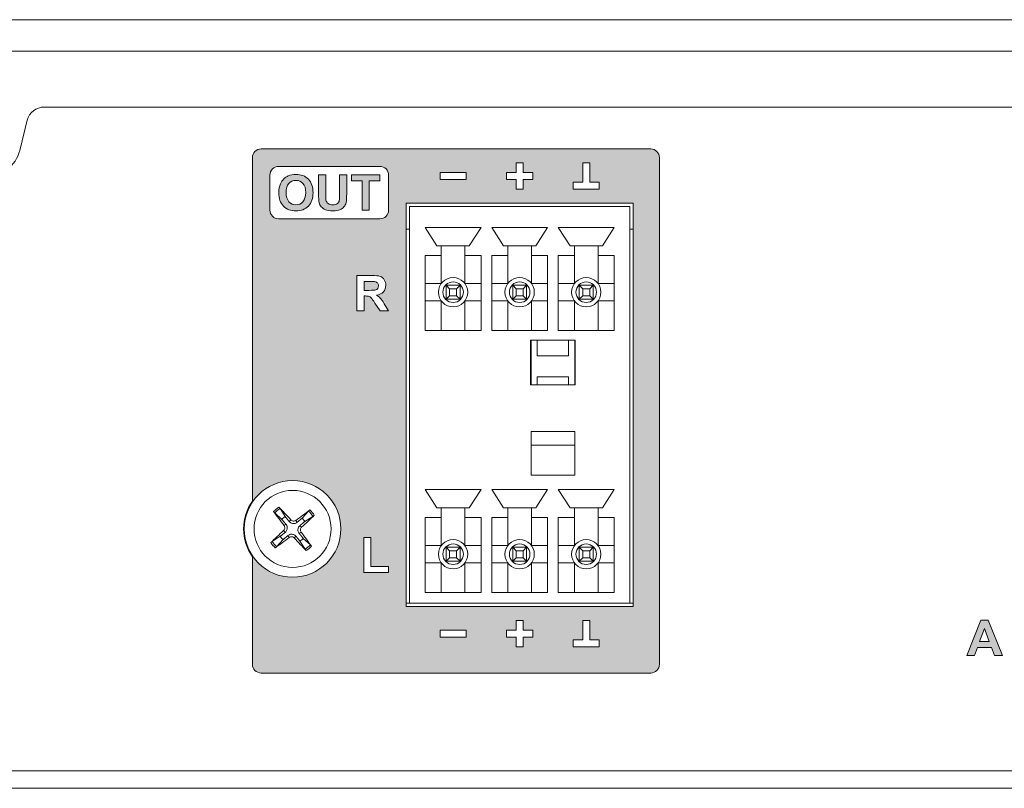
# Model space of a CAD drawing. Units: millimetres. Extents: x 0 to 483, y 0 to 148.
# Drawn here: x 362 to 418, y 0 to 44 of the extents above; entities that cross this region are included whole.
import ezdxf

# ---------------------------------------------------------------- set-up
doc = ezdxf.new("R2010")
doc.units = ezdxf.units.MM
for name, color, linetype, lineweight in [('Hatch', 7, 'Continuous', 15), ('Visible (ISO)', 7, 'Continuous', 15), ('Visible Narrow (ISO)', 7, 'Continuous', 9)]:
    doc.layers.add(name, color=color, linetype=linetype, lineweight=lineweight)

msp = doc.modelspace()

# ---------------------------------------------------------------- hatches: boundary and pattern name
at = {"layer": 'Hatch', "true_color": 0xbbbaba}
h = msp.add_hatch(color=9, dxfattribs=at)
edge = h.paths.add_edge_path(flags=0)
edge.add_spline(control_points=[(377.993, 33.58), (377.889, 33.463), (377.755, 33.404), (377.593, 33.404), (377.43, 33.404), (377.296, 33.463), (377.19, 33.581), (377.085, 33.699), (377.032, 33.873), (377.032, 34.101), (377.032, 34.334), (377.083, 34.508), (377.186, 34.623), (377.289, 34.738), (377.425, 34.796), (377.593, 34.796), (377.761, 34.796), (377.896, 34.739), (377.997, 34.625), (378.099, 34.511), (378.15, 34.338), (378.15, 34.107), (378.15, 33.873), (378.097, 33.697), (377.993, 33.58)], knot_values=[-8, -8, -8, -8, -7, -7, -7, -6, -6, -6, -5, -5, -5, -4, -4, -4, -3, -3, -3, -2, -2, -2, -1, -1, -1, 0, 0, 0, 0], degree=3, periodic=0)
edge = h.paths.add_edge_path(flags=16)
edge.add_arc((377.4, 14.85), 2.764, 0, 360)
edge = h.paths.add_edge_path(flags=0)
edge.add_spline(control_points=[(380.09, 33.992), (380.09, 33.833), (380.084, 33.718), (380.072, 33.649), (380.06, 33.58), (380.025, 33.522), (379.966, 33.475), (379.907, 33.428), (379.82, 33.404), (379.704, 33.404), (379.59, 33.404), (379.5, 33.429), (379.435, 33.479), (379.369, 33.529), (379.327, 33.596), (379.31, 33.678)], knot_values=[0, 0, 0, 0, 1, 1, 1, 2, 2, 2, 3, 3, 3, 4, 4, 4, 5, 5, 5, 5], degree=3, periodic=0)
edge.add_spline(control_points=[(379.31, 33.678), (379.3, 33.73), (379.295, 33.842), (379.295, 34.016)], knot_values=[5, 5, 5, 5, 6, 6, 6, 6], degree=3, periodic=0)
edge.add_line((379.295, 34.016), (379.295, 35.11))
edge.add_line((379.295, 35.11), (378.887, 35.11))
edge.add_line((378.887, 35.11), (378.887, 34.032))
edge.add_spline(control_points=[(378.887, 34.032), (378.887, 33.806), (378.9, 33.636), (378.927, 33.52)], knot_values=[9, 9, 9, 9, 10, 10, 10, 10], degree=3, periodic=0)
edge.add_spline(control_points=[(378.927, 33.52), (378.945, 33.442), (378.983, 33.367), (379.041, 33.296), (379.099, 33.225), (379.178, 33.167), (379.277, 33.122), (379.377, 33.078), (379.523, 33.055), (379.716, 33.055), (379.876, 33.055), (380.006, 33.076), (380.105, 33.117), (380.204, 33.158), (380.283, 33.213), (380.343, 33.281), (380.402, 33.35), (380.443, 33.435), (380.465, 33.535), (380.487, 33.635), (380.498, 33.806), (380.498, 34.049)], knot_values=[10, 10, 10, 10, 11, 11, 11, 12, 12, 12, 13, 13, 13, 14, 14, 14, 15, 15, 15, 16, 16, 16, 17, 17, 17, 17], degree=3, periodic=0)
edge.add_line((380.498, 34.049), (380.498, 35.11))
edge.add_line((380.498, 35.11), (380.09, 35.11))
edge.add_line((380.09, 35.11), (380.09, 33.992))
edge = h.paths.add_edge_path(flags=0)
edge.add_spline(control_points=[(382.316, 28.768), (382.316, 28.836), (382.298, 28.89), (382.261, 28.932), (382.225, 28.974), (382.174, 29), (382.108, 29.011)], knot_values=[0, 0, 0, 0, 1, 1, 1, 2, 2, 2, 2], degree=3, periodic=0)
edge.add_spline(control_points=[(382.108, 29.011), (382.075, 29.016), (381.975, 29.018), (381.81, 29.018)], knot_values=[2, 2, 2, 2, 3, 3, 3, 3], degree=3, periodic=0)
edge.add_line((381.81, 29.018), (381.492, 29.018))
edge.add_line((381.492, 29.018), (381.492, 28.506))
edge.add_line((381.492, 28.506), (381.793, 28.506))
edge.add_spline(control_points=[(381.793, 28.506), (381.989, 28.506), (382.111, 28.514), (382.16, 28.531), (382.209, 28.547), (382.247, 28.575), (382.274, 28.616), (382.302, 28.656), (382.316, 28.707), (382.316, 28.768)], knot_values=[6, 6, 6, 6, 7, 7, 7, 8, 8, 8, 9, 9, 9, 9], degree=3, periodic=0)
edge = h.paths.add_edge_path()
edge.add_spline(control_points=[(375.6, 36.6), (375.325, 36.6), (375.1, 36.375), (375.1, 36.1)], knot_values=[1, 1, 1, 1, 2, 2, 2, 2], degree=3, periodic=0)
edge.add_line((375.1, 36.1), (375.1, 16.446))
edge.add_arc((377.398, 14.85), 2.798, 145.2155, 214.7845)
edge.add_line((375.1, 13.254), (375.1, 7.1))
edge.add_spline(control_points=[(375.1, 7.1), (375.1, 6.825), (375.325, 6.6), (375.6, 6.6)], knot_values=[3, 3, 3, 3, 4, 4, 4, 4], degree=3, periodic=0)
edge.add_line((375.6, 6.6), (397.9, 6.6))
edge.add_spline(control_points=[(397.9, 6.6), (398.175, 6.6), (398.4, 6.825), (398.4, 7.1)], knot_values=[5, 5, 5, 5, 6, 6, 6, 6], degree=3, periodic=0)
edge.add_line((398.4, 7.1), (398.4, 36.1))
edge.add_spline(control_points=[(398.4, 36.1), (398.4, 36.375), (398.175, 36.6), (397.9, 36.6)], knot_values=[7, 7, 7, 7, 8, 8, 8, 8], degree=3, periodic=0)
edge.add_line((397.9, 36.6), (375.6, 36.6))
edge = h.paths.add_edge_path(flags=16)
edge.add_line((382.412, 27.34), (382.117, 27.779))
edge.add_spline(control_points=[(382.117, 27.779), (382.013, 27.937), (381.941, 28.036), (381.902, 28.076), (381.864, 28.117), (381.823, 28.145), (381.78, 28.161), (381.736, 28.176), (381.668, 28.183), (381.574, 28.183)], knot_values=[1, 1, 1, 1, 2, 2, 2, 3, 3, 3, 4, 4, 4, 4], degree=3, periodic=0)
edge.add_line((381.574, 28.183), (381.492, 28.183))
edge.add_line((381.492, 28.183), (381.492, 27.34))
edge.add_line((381.492, 27.34), (381.084, 27.34))
edge.add_line((381.084, 27.34), (381.084, 29.36))
edge.add_line((381.084, 29.36), (381.942, 29.36))
edge.add_spline(control_points=[(381.942, 29.36), (382.158, 29.36), (382.315, 29.342), (382.413, 29.306), (382.511, 29.269), (382.589, 29.205), (382.648, 29.112), (382.707, 29.019), (382.736, 28.913), (382.736, 28.794), (382.736, 28.642), (382.691, 28.517), (382.602, 28.418), (382.513, 28.32), (382.38, 28.257), (382.203, 28.231)], knot_values=[9, 9, 9, 9, 10, 10, 10, 11, 11, 11, 12, 12, 12, 13, 13, 13, 14, 14, 14, 14], degree=3, periodic=0)
edge.add_spline(control_points=[(382.203, 28.231), (382.291, 28.18), (382.364, 28.123), (382.421, 28.062), (382.478, 28.001), (382.556, 27.891), (382.653, 27.734)], knot_values=[14, 14, 14, 14, 15, 15, 15, 16, 16, 16, 16], degree=3, periodic=0)
edge.add_line((382.653, 27.734), (382.9, 27.34))
edge.add_line((382.9, 27.34), (382.412, 27.34))
edge = h.paths.add_edge_path(flags=16)
edge.add_spline(control_points=[(382.9, 33.1), (382.9, 32.825), (382.675, 32.6), (382.4, 32.6)], knot_values=[0, 0, 0, 0, 1, 1, 1, 1], degree=3, periodic=0)
edge.add_line((382.4, 32.6), (376.6, 32.6))
edge.add_spline(control_points=[(376.6, 32.6), (376.325, 32.6), (376.1, 32.825), (376.1, 33.1)], knot_values=[2, 2, 2, 2, 3, 3, 3, 3], degree=3, periodic=0)
edge.add_line((376.1, 33.1), (376.1, 35.1))
edge.add_spline(control_points=[(376.1, 35.1), (376.1, 35.375), (376.325, 35.6), (376.6, 35.6)], knot_values=[4, 4, 4, 4, 5, 5, 5, 5], degree=3, periodic=0)
edge.add_line((376.6, 35.6), (382.4, 35.6))
edge.add_spline(control_points=[(382.4, 35.6), (382.675, 35.6), (382.9, 35.375), (382.9, 35.1)], knot_values=[6, 6, 6, 6, 7, 7, 7, 7], degree=3, periodic=0)
edge.add_line((382.9, 35.1), (382.9, 33.1))
h.paths.add_polyline_path([(380.783, 35.11), (380.783, 34.768), (381.382, 34.768), (381.382, 33.09), (381.79, 33.09), (381.79, 34.768), (382.388, 34.768), (382.388, 35.11)], flags=0)
edge = h.paths.add_edge_path(flags=0)
edge.add_spline(control_points=[(377.589, 35.145), (377.424, 35.145), (377.279, 35.118), (377.153, 35.065)], knot_values=[0, 0, 0, 0, 1, 1, 1, 1], degree=3, periodic=0)
edge.add_spline(control_points=[(377.153, 35.065), (377.059, 35.025), (376.971, 34.965), (376.892, 34.883), (376.813, 34.801), (376.75, 34.709), (376.704, 34.606)], knot_values=[1, 1, 1, 1, 2, 2, 2, 3, 3, 3, 3], degree=3, periodic=0)
edge.add_spline(control_points=[(376.704, 34.606), (376.642, 34.466), (376.612, 34.293), (376.612, 34.088), (376.612, 33.766), (376.7, 33.514), (376.878, 33.33), (377.055, 33.147), (377.294, 33.055), (377.594, 33.055), (377.891, 33.055), (378.128, 33.148), (378.305, 33.332), (378.482, 33.516), (378.571, 33.771), (378.571, 34.097), (378.571, 34.426), (378.482, 34.683), (378.303, 34.868), (378.125, 35.052), (377.886, 35.145), (377.589, 35.145)], knot_values=[3, 3, 3, 3, 4, 4, 4, 5, 5, 5, 6, 6, 6, 7, 7, 7, 8, 8, 8, 9, 9, 9, 10, 10, 10, 10], degree=3, periodic=0)
h.paths.add_polyline_path([(385.84, 35.25), (387.34, 35.25), (387.34, 34.85), (385.84, 34.85)], flags=16)
h.paths.add_polyline_path([(389.65, 35.25), (390.2, 35.25), (390.2, 35.8), (390.6, 35.8), (390.6, 35.25), (391.15, 35.25), (391.15, 34.85), (390.6, 34.85), (390.6, 34.3), (390.2, 34.3), (390.2, 34.85), (389.65, 34.85)], flags=16)
h.paths.add_polyline_path([(393.46, 34.7), (394.01, 34.7), (394.01, 35.8), (394.41, 35.8), (394.41, 34.7), (394.96, 34.7), (394.96, 34.3), (393.46, 34.3)], flags=16)
h.paths.add_polyline_path([(382.9, 12.348), (381.478, 12.348), (381.478, 14.352), (381.886, 14.352), (381.886, 12.689), (382.9, 12.689)], flags=16)
h.paths.add_polyline_path([(387.34, 8.65), (385.84, 8.65), (385.84, 9.05), (387.34, 9.05)], flags=16)
h.paths.add_polyline_path([(390.2, 8.65), (389.65, 8.65), (389.65, 9.05), (390.2, 9.05), (390.2, 9.6), (390.6, 9.6), (390.6, 9.05), (391.15, 9.05), (391.15, 8.65), (390.6, 8.65), (390.6, 8.1), (390.2, 8.1)], flags=16)
h.paths.add_polyline_path([(394.96, 8.5), (394.96, 8.1), (393.46, 8.1), (393.46, 8.5), (394.01, 8.5), (394.01, 9.6), (394.41, 9.6), (394.41, 8.5)], flags=16)
h.paths.add_polyline_path([(383.9, 10.4), (383.9, 33.5), (396.9, 33.5), (396.9, 10.4)], flags=16)
h = msp.add_hatch(color=9, dxfattribs=at)
h.paths.add_polyline_path([(417.59, 7.6), (418.034, 7.6), (417.225, 9.62), (416.794, 9.62), (416.007, 7.6), (416.44, 7.6), (416.607, 8.059), (417.414, 8.059)])
h.paths.add_polyline_path([(417.005, 9.149), (417.283, 8.399), (416.732, 8.399)], flags=16)

# ---------------------------------------------------------------- linework, layer by layer
at = {"layer": 'Visible (ISO)'}
for p, q in [((27.6, 44), (455.4, 44)), ((363.181, 39), (455.4, 39)), ((361.779, 36.515), (362.211, 38.243)), ((375.1, 36.1), (375.1, 16.446)), ((397.9, 36.6), (375.6, 36.6)), ((398.4, 7.1), (398.4, 36.1)), ((376.6, 35.6), (382.4, 35.6)), ((390.2, 35.25), (390.2, 35.8)), ((390.2, 35.8), (390.6, 35.8)), ((390.6, 35.8), (390.6, 35.25)), ((394.01, 34.7), (394.01, 35.8)), ((394.01, 35.8), (394.41, 35.8)), ((394.41, 35.8), (394.41, 34.7)), ((376.1, 33.1), (376.1, 35.1)), ((378.887, 35.11), (378.887, 34.032)), ((379.295, 35.11), (378.887, 35.11)), ((379.295, 34.016), (379.295, 35.11)), ((380.09, 35.11), (380.09, 33.992)), ((380.498, 35.11), (380.09, 35.11)), ((380.498, 34.049), (380.498, 35.11)), ((382.388, 35.11), (380.783, 35.11)), ((380.783, 35.11), (380.783, 34.768)), ((382.388, 34.768), (382.388, 35.11)), ((382.9, 35.1), (382.9, 33.1)), ((385.84, 34.85), (385.84, 35.25)), ((385.84, 35.25), (387.34, 35.25)), ((387.34, 35.25), (387.34, 34.85)), ((389.65, 34.85), (389.65, 35.25)), ((389.65, 35.25), (390.2, 35.25)), ((390.6, 35.25), (391.15, 35.25)), ((391.15, 35.25), (391.15, 34.85)), ((380.783, 34.768), (381.382, 34.768)), ((381.382, 34.768), (381.382, 33.09)), ((381.79, 34.768), (382.388, 34.768)), ((381.79, 33.09), (381.79, 34.768)), ((387.34, 34.85), (385.84, 34.85)), ((390.2, 34.85), (389.65, 34.85)), ((390.2, 34.3), (390.2, 34.85)), ((391.15, 34.85), (390.6, 34.85)), ((390.6, 34.85), (390.6, 34.3)), ((393.46, 34.3), (393.46, 34.7)), ((393.46, 34.7), (394.01, 34.7)), ((394.41, 34.7), (394.96, 34.7)), ((394.96, 34.7), (394.96, 34.3)), ((390.6, 34.3), (390.2, 34.3)), ((394.96, 34.3), (393.46, 34.3)), ((383.9, 10.4), (383.9, 33.5)), ((383.9, 33.5), (396.9, 33.5)), ((384.09, 33.3), (396.71, 33.3)), ((384.09, 10.6), (384.09, 33.3)), ((396.71, 33.3), (396.71, 10.6)), ((396.9, 33.5), (396.9, 10.4)), ((381.382, 33.09), (381.79, 33.09)), ((382.4, 32.6), (376.6, 32.6)), ((384.09, 32), (383.9, 32)), ((385.665, 31.05), (384.99, 32.1)), ((384.99, 32.1), (388.19, 32.1)), ((388.19, 32.1), (387.515, 31.05)), ((389.475, 31.05), (388.8, 32.1)), ((388.8, 32.1), (392, 32.1)), ((392, 32.1), (391.325, 31.05)), ((393.285, 31.05), (392.61, 32.1)), ((392.61, 32.1), (395.81, 32.1)), ((395.81, 32.1), (395.135, 31.05)), ((396.9, 32), (396.71, 32)), ((385.915, 31.05), (385.665, 31.05)), ((385.915, 31.05), (387.265, 31.05)), ((385.915, 30.5), (385.915, 31.05)), ((387.265, 31.05), (387.265, 30.5)), ((387.515, 31.05), (387.265, 31.05)), ((389.725, 31.05), (389.475, 31.05)), ((389.725, 30.5), (389.725, 31.05)), ((389.725, 31.05), (391.075, 31.05)), ((391.325, 31.05), (391.075, 31.05)), ((391.075, 31.05), (391.075, 30.5)), ((393.535, 31.05), (393.285, 31.05)), ((393.535, 30.5), (393.535, 31.05)), ((393.535, 31.05), (394.885, 31.05)), ((395.135, 31.05), (394.885, 31.05)), ((394.885, 31.05), (394.885, 30.5)), ((384.99, 26.2), (384.99, 30.5)), ((384.99, 30.5), (385.915, 30.5)), ((385.915, 28.9), (385.915, 30.5)), ((387.265, 30.5), (387.265, 28.9)), ((387.265, 30.5), (388.19, 30.5)), ((388.19, 30.5), (388.19, 26.2)), ((388.8, 26.2), (388.8, 30.5)), ((388.8, 30.5), (389.725, 30.5)), ((389.725, 28.9), (389.725, 30.5)), ((391.075, 30.5), (392, 30.5)), ((391.075, 30.5), (391.075, 28.9)), ((392, 30.5), (392, 26.2)), ((392.61, 26.2), (392.61, 30.5)), ((392.61, 30.5), (393.535, 30.5)), ((393.535, 28.9), (393.535, 30.5)), ((394.885, 30.5), (395.81, 30.5)), ((394.885, 30.5), (394.885, 28.9)), ((395.81, 30.5), (395.81, 26.2)), ((381.084, 27.34), (381.084, 29.36)), ((381.084, 29.36), (381.942, 29.36)), ((381.492, 29.018), (381.492, 28.506)), ((381.81, 29.018), (381.492, 29.018)), ((384.99, 28.9), (385.915, 28.9)), ((386.19, 28.8), (386.99, 28.8)), ((386.19, 28.8), (386.39, 28.6)), ((386.19, 28), (386.19, 28.8)), ((386.99, 28.8), (386.79, 28.6)), ((386.99, 28.8), (386.99, 28)), ((387.265, 28.9), (388.19, 28.9)), ((388.8, 28.9), (389.725, 28.9)), ((390, 28.8), (390.8, 28.8)), ((390, 28.8), (390.2, 28.6)), ((390, 28), (390, 28.8)), ((390.8, 28.8), (390.6, 28.6)), ((390.8, 28.8), (390.8, 28)), ((391.075, 28.9), (392, 28.9)), ((392.61, 28.9), (393.535, 28.9)), ((393.81, 28.8), (394.61, 28.8)), ((393.81, 28.8), (394.01, 28.6)), ((393.81, 28), (393.81, 28.8)), ((394.61, 28.8), (394.41, 28.6)), ((394.61, 28.8), (394.61, 28)), ((394.885, 28.9), (395.81, 28.9)), ((381.492, 28.506), (381.793, 28.506)), ((381.574, 28.183), (381.492, 28.183)), ((381.492, 28.183), (381.492, 27.34)), ((386.39, 28.2), (386.19, 28)), ((386.39, 28.6), (386.39, 28.2)), ((386.79, 28.6), (386.39, 28.6)), ((386.39, 28.2), (386.79, 28.2)), ((386.79, 28.2), (386.79, 28.6)), ((386.79, 28.2), (386.99, 28)), ((390.2, 28.2), (390, 28)), ((390.2, 28.6), (390.2, 28.2)), ((390.6, 28.6), (390.2, 28.6)), ((390.2, 28.2), (390.6, 28.2)), ((390.6, 28.2), (390.6, 28.6)), ((390.6, 28.2), (390.8, 28)), ((394.01, 28.2), (393.81, 28)), ((394.01, 28.6), (394.01, 28.2)), ((394.41, 28.6), (394.01, 28.6)), ((394.01, 28.2), (394.41, 28.2)), ((394.41, 28.2), (394.41, 28.6)), ((394.41, 28.2), (394.61, 28)), ((382.412, 27.34), (382.117, 27.779)), ((382.653, 27.734), (382.9, 27.34)), ((385.915, 27.9), (384.99, 27.9)), ((385.915, 26.2), (385.915, 27.9)), ((386.99, 28), (386.19, 28)), ((388.19, 27.9), (387.265, 27.9)), ((387.265, 27.9), (387.265, 26.2)), ((389.725, 27.9), (388.8, 27.9)), ((389.725, 26.2), (389.725, 27.9)), ((390.8, 28), (390, 28)), ((391.075, 27.9), (391.075, 26.2)), ((392, 27.9), (391.075, 27.9)), ((393.535, 27.9), (392.61, 27.9)), ((393.535, 26.2), (393.535, 27.9)), ((394.61, 28), (393.81, 28)), ((394.885, 27.9), (394.885, 26.2)), ((395.81, 27.9), (394.885, 27.9)), ((381.492, 27.34), (381.084, 27.34)), ((382.9, 27.34), (382.412, 27.34)), ((388.19, 26.2), (384.99, 26.2)), ((392, 26.2), (388.8, 26.2)), ((395.81, 26.2), (392.61, 26.2)), ((393.58, 25.65), (391.03, 25.65)), ((391.03, 25.65), (391.03, 23.1)), ((391.05, 23.1), (391.05, 25.65)), ((391.405, 24.75), (391.405, 25.65)), ((393.205, 24.75), (393.205, 25.65)), ((393.56, 25.65), (393.56, 23.1)), ((393.58, 23.1), (393.58, 25.65)), ((393.205, 24.75), (391.405, 24.75)), ((391.405, 23.56), (393.205, 23.56)), ((391.405, 23.1), (391.405, 23.56)), ((393.205, 23.56), (393.205, 23.1)), ((391.03, 23.1), (393.58, 23.1)), ((391.055, 17.917), (391.055, 20.417)), ((391.055, 20.417), (393.555, 20.417)), ((393.555, 20.417), (393.555, 17.917)), ((393.555, 19.644), (391.055, 19.644)), ((393.555, 17.917), (391.055, 17.917)), ((385.665, 16.05), (384.99, 17.1)), ((384.99, 17.1), (388.19, 17.1)), ((388.19, 17.1), (387.515, 16.05)), ((389.475, 16.05), (388.8, 17.1)), ((388.8, 17.1), (392, 17.1)), ((392, 17.1), (391.325, 16.05)), ((393.285, 16.05), (392.61, 17.1)), ((392.61, 17.1), (395.81, 17.1)), ((395.81, 17.1), (395.135, 16.05)), ((376.975, 15.551), (376.683, 16.015)), ((378.312, 15.869), (377.943, 15.464)), ((385.915, 16.05), (385.665, 16.05)), ((385.915, 15.5), (385.915, 16.05)), ((385.915, 16.05), (387.265, 16.05)), ((387.515, 16.05), (387.265, 16.05)), ((387.265, 16.05), (387.265, 15.5)), ((389.725, 16.05), (389.475, 16.05)), ((389.725, 15.5), (389.725, 16.05)), ((389.725, 16.05), (391.075, 16.05)), ((391.325, 16.05), (391.075, 16.05)), ((391.075, 16.05), (391.075, 15.5)), ((393.535, 16.05), (393.285, 16.05)), ((393.535, 15.5), (393.535, 16.05)), ((393.535, 16.05), (394.885, 16.05)), ((395.135, 16.05), (394.885, 16.05)), ((394.885, 16.05), (394.885, 15.5)), ((376.381, 15.762), (376.786, 15.393)), ((378.101, 15.275), (378.565, 15.567)), ((384.99, 11.2), (384.99, 15.5)), ((384.99, 15.5), (385.915, 15.5)), ((385.915, 13.9), (385.915, 15.5)), ((387.265, 15.5), (388.19, 15.5)), ((387.265, 15.5), (387.265, 13.9)), ((388.19, 15.5), (388.19, 11.2)), ((388.8, 11.2), (388.8, 15.5)), ((388.8, 15.5), (389.725, 15.5)), ((389.725, 13.9), (389.725, 15.5)), ((391.075, 15.5), (392, 15.5)), ((391.075, 15.5), (391.075, 13.9)), ((392, 15.5), (392, 11.2)), ((392.61, 11.2), (392.61, 15.5)), ((392.61, 15.5), (393.535, 15.5)), ((393.535, 13.9), (393.535, 15.5)), ((394.885, 15.5), (395.81, 15.5)), ((394.885, 15.5), (394.885, 13.9)), ((395.81, 15.5), (395.81, 11.2)), ((376.699, 14.425), (376.235, 14.133)), ((376.488, 13.831), (376.857, 14.236)), ((377.825, 14.149), (378.117, 13.685)), ((378.419, 13.938), (378.014, 14.307)), ((381.478, 12.348), (381.478, 14.352)), ((381.478, 14.352), (381.886, 14.352)), ((381.886, 14.352), (381.886, 12.689)), ((384.99, 13.9), (385.915, 13.9)), ((386.19, 13.8), (386.99, 13.8)), ((386.19, 13.8), (386.39, 13.6)), ((386.19, 13), (386.19, 13.8)), ((386.39, 13.6), (386.39, 13.2)), ((386.79, 13.6), (386.39, 13.6)), ((386.99, 13.8), (386.79, 13.6)), ((386.79, 13.2), (386.79, 13.6)), ((386.99, 13.8), (386.99, 13)), ((387.265, 13.9), (388.19, 13.9)), ((388.8, 13.9), (389.725, 13.9)), ((390, 13.8), (390.8, 13.8)), ((390, 13.8), (390.2, 13.6)), ((390, 13), (390, 13.8)), ((390.2, 13.6), (390.2, 13.2)), ((390.6, 13.6), (390.2, 13.6)), ((390.8, 13.8), (390.6, 13.6)), ((390.6, 13.2), (390.6, 13.6)), ((390.8, 13.8), (390.8, 13)), ((391.075, 13.9), (392, 13.9)), ((392.61, 13.9), (393.535, 13.9)), ((393.81, 13.8), (394.61, 13.8)), ((393.81, 13.8), (394.01, 13.6)), ((393.81, 13), (393.81, 13.8)), ((394.01, 13.6), (394.01, 13.2)), ((394.41, 13.6), (394.01, 13.6)), ((394.61, 13.8), (394.41, 13.6)), ((394.41, 13.2), (394.41, 13.6)), ((394.61, 13.8), (394.61, 13)), ((394.885, 13.9), (395.81, 13.9)), ((375.1, 13.254), (375.1, 7.1)), ((386.39, 13.2), (386.19, 13)), ((386.99, 13), (386.19, 13)), ((386.39, 13.2), (386.79, 13.2)), ((386.79, 13.2), (386.99, 13)), ((390.2, 13.2), (390, 13)), ((390.8, 13), (390, 13)), ((390.2, 13.2), (390.6, 13.2)), ((390.6, 13.2), (390.8, 13)), ((394.01, 13.2), (393.81, 13)), ((394.61, 13), (393.81, 13)), ((394.01, 13.2), (394.41, 13.2)), ((394.41, 13.2), (394.61, 13)), ((381.886, 12.689), (382.9, 12.689)), ((382.9, 12.689), (382.9, 12.348)), ((385.915, 12.9), (384.99, 12.9)), ((385.915, 11.2), (385.915, 12.9)), ((387.265, 12.9), (387.265, 11.2)), ((388.19, 12.9), (387.265, 12.9)), ((389.725, 12.9), (388.8, 12.9)), ((389.725, 11.2), (389.725, 12.9)), ((391.075, 12.9), (391.075, 11.2)), ((392, 12.9), (391.075, 12.9)), ((393.535, 12.9), (392.61, 12.9)), ((393.535, 11.2), (393.535, 12.9)), ((395.81, 12.9), (394.885, 12.9)), ((394.885, 12.9), (394.885, 11.2)), ((382.9, 12.348), (381.478, 12.348)), ((388.19, 11.2), (384.99, 11.2)), ((392, 11.2), (388.8, 11.2)), ((395.81, 11.2), (392.61, 11.2)), ((383.9, 10.6), (384.09, 10.6)), ((396.9, 10.4), (383.9, 10.4)), ((396.71, 10.6), (384.09, 10.6)), ((396.71, 10.6), (396.9, 10.6)), ((390.2, 9.05), (390.2, 9.6)), ((390.2, 9.6), (390.6, 9.6)), ((390.6, 9.6), (390.6, 9.05)), ((394.01, 8.5), (394.01, 9.6)), ((394.01, 9.6), (394.41, 9.6)), ((394.41, 9.6), (394.41, 8.5)), ((416.794, 9.62), (416.007, 7.6)), ((417.225, 9.62), (416.794, 9.62)), ((418.034, 7.6), (417.225, 9.62)), ((385.84, 8.65), (385.84, 9.05)), ((385.84, 9.05), (387.34, 9.05)), ((387.34, 9.05), (387.34, 8.65)), ((389.65, 8.65), (389.65, 9.05)), ((389.65, 9.05), (390.2, 9.05)), ((390.6, 9.05), (391.15, 9.05)), ((391.15, 9.05), (391.15, 8.65)), ((416.732, 8.399), (417.005, 9.149)), ((417.005, 9.149), (417.283, 8.399)), ((387.34, 8.65), (385.84, 8.65)), ((390.2, 8.65), (389.65, 8.65)), ((390.2, 8.1), (390.2, 8.65)), ((391.15, 8.65), (390.6, 8.65)), ((390.6, 8.65), (390.6, 8.1)), ((393.46, 8.1), (393.46, 8.5)), ((393.46, 8.5), (394.01, 8.5)), ((394.41, 8.5), (394.96, 8.5)), ((394.96, 8.5), (394.96, 8.1)), ((390.6, 8.1), (390.2, 8.1)), ((394.96, 8.1), (393.46, 8.1)), ((416.44, 7.6), (416.607, 8.059)), ((416.607, 8.059), (417.414, 8.059)), ((417.283, 8.399), (416.732, 8.399)), ((417.414, 8.059), (417.59, 7.6)), ((416.007, 7.6), (416.44, 7.6)), ((417.59, 7.6), (418.034, 7.6)), ((375.6, 6.6), (397.9, 6.6)), ((455.4, 0), (27.6, 0))]:
    msp.add_line(p, q, dxfattribs=at)
for centre in [(386.59, 28.4), (390.4, 28.4), (394.21, 28.4), (386.59, 13.4), (390.4, 13.4), (394.21, 13.4)]:
    msp.add_circle(centre, 0.84, dxfattribs=at)
for centre, radius, start, end in [((363.181, 38), 1, 90, 165.9638), ((359.838, 37), 2, 270, 345.9638), ((377.398, 14.85), 2.798, 145.2155, 214.7845), ((377.4, 14.85), 0.82, 121.2482, 138.5225), ((377.4, 14.85), 0.82, 31.2482, 48.5225), ((377.4, 14.85), 0.82, 211.2482, 228.5225), ((377.4, 14.85), 0.82, 301.2482, 318.5225)]:
    msp.add_arc(centre, radius, start, end, dxfattribs=at)
for centre, major_axis, start_param, end_param in [((377.527, 14.948), (3.045, -3.962), 4.418483, 4.622842), ((377.281, 14.742), (-3.359, 3.7), 4.801936, 5.006295), ((377.498, 14.723), (-3.962, -3.045), 4.418483, 4.622842), ((377.292, 14.969), (3.7, 3.359), 4.801936, 5.006295), ((377.508, 14.731), (-3.7, -3.359), 4.801936, 5.006295), ((377.273, 14.752), (-3.045, 3.962), 4.418483, 4.622842), ((377.302, 14.977), (3.962, 3.045), 4.418483, 4.622842), ((377.519, 14.958), (3.359, -3.7), 4.801936, 5.006295)]:
    msp.add_ellipse(centre, major_axis=major_axis, ratio=0.087156, start_param=start_param, end_param=end_param, dxfattribs=at)
for points in [[(375.6, 36.6), (375.325, 36.6), (375.1, 36.375), (375.1, 36.1)], [(398.4, 36.1), (398.4, 36.375), (398.175, 36.6), (397.9, 36.6)], [(376.1, 35.1), (376.1, 35.375), (376.325, 35.6), (376.6, 35.6)], [(382.4, 35.6), (382.675, 35.6), (382.9, 35.375), (382.9, 35.1)], [(377.589, 35.145), (377.424, 35.145), (377.279, 35.118), (377.153, 35.065)], [(378.887, 34.032), (378.887, 33.806), (378.9, 33.636), (378.927, 33.52)], [(379.31, 33.678), (379.3, 33.73), (379.295, 33.842), (379.295, 34.016)], [(376.6, 32.6), (376.325, 32.6), (376.1, 32.825), (376.1, 33.1)], [(382.9, 33.1), (382.9, 32.825), (382.675, 32.6), (382.4, 32.6)], [(382.108, 29.011), (382.075, 29.016), (381.975, 29.018), (381.81, 29.018)], [(375.1, 7.1), (375.1, 6.825), (375.325, 6.6), (375.6, 6.6)], [(397.9, 6.6), (398.175, 6.6), (398.4, 6.825), (398.4, 7.1)]]:
    msp.add_open_spline(points, degree=3, dxfattribs=at)
for points, knots in [([(376.704, 34.606), (376.642, 34.466), (376.612, 34.293), (376.612, 34.088), (376.612, 33.766), (376.7, 33.514), (376.878, 33.33), (377.055, 33.147), (377.294, 33.055), (377.594, 33.055), (377.891, 33.055), (378.128, 33.148), (378.305, 33.332), (378.482, 33.516), (378.571, 33.771), (378.571, 34.097), (378.571, 34.426), (378.482, 34.683), (378.303, 34.868), (378.125, 35.052), (377.886, 35.145), (377.589, 35.145)], [3, 3, 3, 3, 4, 4, 4, 5, 5, 5, 6, 6, 6, 7, 7, 7, 8, 8, 8, 9, 9, 9, 10, 10, 10, 10]), ([(377.153, 35.065), (377.059, 35.025), (376.971, 34.965), (376.892, 34.883), (376.813, 34.801), (376.75, 34.709), (376.704, 34.606)], [1, 1, 1, 1, 2, 2, 2, 3, 3, 3, 3]), ([(377.993, 33.58), (377.889, 33.463), (377.755, 33.404), (377.593, 33.404), (377.43, 33.404), (377.296, 33.463), (377.19, 33.581), (377.085, 33.699), (377.032, 33.873), (377.032, 34.101), (377.032, 34.334), (377.083, 34.508), (377.186, 34.623), (377.289, 34.738), (377.425, 34.796), (377.593, 34.796), (377.761, 34.796), (377.896, 34.739), (377.997, 34.625), (378.099, 34.511), (378.15, 34.338), (378.15, 34.107), (378.15, 33.873), (378.097, 33.697), (377.993, 33.58)], [-8, -8, -8, -8, -7, -7, -7, -6, -6, -6, -5, -5, -5, -4, -4, -4, -3, -3, -3, -2, -2, -2, -1, -1, -1, 0, 0, 0, 0]), ([(378.927, 33.52), (378.945, 33.442), (378.983, 33.367), (379.041, 33.296), (379.099, 33.225), (379.178, 33.167), (379.277, 33.122), (379.377, 33.078), (379.523, 33.055), (379.716, 33.055), (379.876, 33.055), (380.006, 33.076), (380.105, 33.117), (380.204, 33.158), (380.283, 33.213), (380.343, 33.281), (380.402, 33.35), (380.443, 33.435), (380.465, 33.535), (380.487, 33.635), (380.498, 33.806), (380.498, 34.049)], [10, 10, 10, 10, 11, 11, 11, 12, 12, 12, 13, 13, 13, 14, 14, 14, 15, 15, 15, 16, 16, 16, 17, 17, 17, 17]), ([(380.09, 33.992), (380.09, 33.833), (380.084, 33.718), (380.072, 33.649), (380.06, 33.58), (380.025, 33.522), (379.966, 33.475), (379.907, 33.428), (379.82, 33.404), (379.704, 33.404), (379.59, 33.404), (379.5, 33.429), (379.435, 33.479), (379.369, 33.529), (379.327, 33.596), (379.31, 33.678)], [0, 0, 0, 0, 1, 1, 1, 2, 2, 2, 3, 3, 3, 4, 4, 4, 5, 5, 5, 5]), ([(381.942, 29.36), (382.158, 29.36), (382.315, 29.342), (382.413, 29.306), (382.511, 29.269), (382.589, 29.205), (382.648, 29.112), (382.707, 29.019), (382.736, 28.913), (382.736, 28.794), (382.736, 28.642), (382.691, 28.517), (382.602, 28.418), (382.513, 28.32), (382.38, 28.257), (382.203, 28.231)], [9, 9, 9, 9, 10, 10, 10, 11, 11, 11, 12, 12, 12, 13, 13, 13, 14, 14, 14, 14]), ([(381.793, 28.506), (381.989, 28.506), (382.111, 28.514), (382.16, 28.531), (382.209, 28.547), (382.247, 28.575), (382.274, 28.616), (382.302, 28.656), (382.316, 28.707), (382.316, 28.768)], [6, 6, 6, 6, 7, 7, 7, 8, 8, 8, 9, 9, 9, 9]), ([(382.316, 28.768), (382.316, 28.836), (382.298, 28.89), (382.261, 28.932), (382.225, 28.974), (382.174, 29), (382.108, 29.011)], [0, 0, 0, 0, 1, 1, 1, 2, 2, 2, 2]), ([(382.117, 27.779), (382.013, 27.937), (381.941, 28.036), (381.902, 28.076), (381.864, 28.117), (381.823, 28.145), (381.78, 28.161), (381.736, 28.176), (381.668, 28.183), (381.574, 28.183)], [1, 1, 1, 1, 2, 2, 2, 3, 3, 3, 4, 4, 4, 4]), ([(382.203, 28.231), (382.291, 28.18), (382.364, 28.123), (382.421, 28.062), (382.478, 28.001), (382.556, 27.891), (382.653, 27.734)], [14, 14, 14, 14, 15, 15, 15, 16, 16, 16, 16]), ([(376.381, 15.762), (376.378, 15.765), (376.374, 15.769), (376.364, 15.779), (376.357, 15.787), (376.345, 15.803), (376.337, 15.813), (376.325, 15.828), (376.32, 15.835), (376.315, 15.842)], [0.02948437, 0.02948437, 0.02948437, 0.02948437, 0.03206722, 0.03206722, 0.03526836, 0.03526836, 0.03851509, 0.03851509, 0.04095985, 0.04095985, 0.04095985, 0.04095985]), ([(376.617, 16.094), (376.622, 16.088), (376.629, 16.081), (376.642, 16.067), (376.65, 16.058), (376.663, 16.043), (376.669, 16.034), (376.678, 16.023), (376.681, 16.019), (376.683, 16.015)], [0.01047318, 0.01047318, 0.01047318, 0.01047318, 0.01291794, 0.01291794, 0.01616466, 0.01616466, 0.01936581, 0.01936581, 0.02194865, 0.02194865, 0.02194865, 0.02194865]), ([(378.312, 15.869), (378.315, 15.872), (378.319, 15.876), (378.329, 15.886), (378.337, 15.893), (378.353, 15.905), (378.363, 15.913), (378.378, 15.925), (378.385, 15.93), (378.392, 15.935)], [0.02948437, 0.02948437, 0.02948437, 0.02948437, 0.03206722, 0.03206722, 0.03526836, 0.03526836, 0.03851509, 0.03851509, 0.04095985, 0.04095985, 0.04095985, 0.04095985]), ([(377.669, 15.233), (377.644, 15.212), (377.614, 15.194), (377.562, 15.171), (377.536, 15.163), (377.482, 15.154), (377.454, 15.153), (377.401, 15.158), (377.373, 15.164), (377.321, 15.183), (377.297, 15.195), (377.25, 15.226), (377.225, 15.249), (377.203, 15.275)], [0.15369096, 0.15369096, 0.15369096, 0.15369096, 0.16410054, 0.16410054, 0.17204007, 0.17204007, 0.17997961, 0.17997961, 0.18791914, 0.18791914, 0.19585868, 0.19585868, 0.20626826, 0.20626826, 0.20626826, 0.20626826]), ([(377.588, 15.339), (377.567, 15.323), (377.541, 15.31), (377.487, 15.296), (377.458, 15.294), (377.405, 15.301), (377.378, 15.31), (377.334, 15.335), (377.316, 15.349), (377.302, 15.364)], [0, 0, 0, 0, 0.00797442, 0.00797442, 0.01594885, 0.01594885, 0.02393252, 0.02393252, 0.030198, 0.030198, 0.030198, 0.030198]), ([(378.644, 15.633), (378.638, 15.628), (378.631, 15.621), (378.617, 15.608), (378.608, 15.6), (378.593, 15.587), (378.584, 15.581), (378.573, 15.572), (378.569, 15.569), (378.565, 15.567)], [0.01047318, 0.01047318, 0.01047318, 0.01047318, 0.01291794, 0.01291794, 0.01616466, 0.01616466, 0.01936581, 0.01936581, 0.02194865, 0.02194865, 0.02194865, 0.02194865]), ([(376.911, 15.038), (376.927, 15.017), (376.94, 14.991), (376.954, 14.937), (376.956, 14.908), (376.949, 14.855), (376.94, 14.828), (376.915, 14.784), (376.901, 14.766), (376.886, 14.752)], [0, 0, 0, 0, 0.00797592, 0.00797592, 0.01595184, 0.01595184, 0.02393401, 0.02393401, 0.03019801, 0.03019801, 0.03019801, 0.03019801]), ([(377.017, 15.119), (377.038, 15.094), (377.056, 15.064), (377.079, 15.012), (377.087, 14.986), (377.096, 14.932), (377.097, 14.904), (377.092, 14.851), (377.086, 14.823), (377.067, 14.771), (377.055, 14.747), (377.024, 14.7), (377.001, 14.675), (376.975, 14.653)], [0.15369096, 0.15369096, 0.15369096, 0.15369096, 0.16410054, 0.16410054, 0.17204007, 0.17204007, 0.17997961, 0.17997961, 0.18791914, 0.18791914, 0.19585868, 0.19585868, 0.20626826, 0.20626826, 0.20626826, 0.20626826]), ([(377.783, 14.581), (377.762, 14.606), (377.744, 14.636), (377.721, 14.688), (377.713, 14.714), (377.704, 14.768), (377.703, 14.796), (377.708, 14.849), (377.714, 14.877), (377.733, 14.929), (377.745, 14.953), (377.776, 15), (377.799, 15.025), (377.825, 15.047)], [0.15369096, 0.15369096, 0.15369096, 0.15369096, 0.16410054, 0.16410054, 0.17204007, 0.17204007, 0.17997961, 0.17997961, 0.18791914, 0.18791914, 0.19585868, 0.19585868, 0.20626826, 0.20626826, 0.20626826, 0.20626826]), ([(377.889, 14.662), (377.873, 14.683), (377.86, 14.709), (377.846, 14.763), (377.844, 14.792), (377.851, 14.845), (377.86, 14.872), (377.885, 14.916), (377.899, 14.934), (377.914, 14.948)], [0, 0, 0, 0, 0.00797592, 0.00797592, 0.01595184, 0.01595184, 0.02393401, 0.02393401, 0.03019801, 0.03019801, 0.03019801, 0.03019801]), ([(376.156, 14.067), (376.162, 14.072), (376.169, 14.079), (376.183, 14.092), (376.192, 14.1), (376.207, 14.113), (376.216, 14.119), (376.227, 14.128), (376.231, 14.131), (376.235, 14.133)], [0.01047318, 0.01047318, 0.01047318, 0.01047318, 0.01291794, 0.01291794, 0.01616466, 0.01616466, 0.01936581, 0.01936581, 0.02194865, 0.02194865, 0.02194865, 0.02194865]), ([(377.131, 14.467), (377.156, 14.488), (377.186, 14.506), (377.238, 14.529), (377.264, 14.537), (377.318, 14.546), (377.346, 14.547), (377.399, 14.542), (377.427, 14.536), (377.479, 14.517), (377.503, 14.505), (377.55, 14.474), (377.575, 14.451), (377.597, 14.425)], [0.15369096, 0.15369096, 0.15369096, 0.15369096, 0.16410054, 0.16410054, 0.17204007, 0.17204007, 0.17997961, 0.17997961, 0.18791914, 0.18791914, 0.19585868, 0.19585868, 0.20626826, 0.20626826, 0.20626826, 0.20626826]), ([(377.212, 14.361), (377.233, 14.377), (377.259, 14.39), (377.313, 14.404), (377.342, 14.406), (377.395, 14.399), (377.422, 14.39), (377.466, 14.365), (377.484, 14.351), (377.498, 14.336)], [0, 0, 0, 0, 0.00797442, 0.00797442, 0.01594885, 0.01594885, 0.02393252, 0.02393252, 0.030198, 0.030198, 0.030198, 0.030198]), ([(376.488, 13.831), (376.485, 13.828), (376.481, 13.824), (376.471, 13.814), (376.463, 13.807), (376.447, 13.795), (376.437, 13.787), (376.422, 13.775), (376.415, 13.77), (376.408, 13.765)], [0.02948437, 0.02948437, 0.02948437, 0.02948437, 0.03206722, 0.03206722, 0.03526836, 0.03526836, 0.03851509, 0.03851509, 0.04095985, 0.04095985, 0.04095985, 0.04095985]), ([(378.183, 13.606), (378.178, 13.612), (378.171, 13.619), (378.158, 13.633), (378.15, 13.642), (378.137, 13.657), (378.131, 13.666), (378.122, 13.677), (378.119, 13.681), (378.117, 13.685)], [0.01047318, 0.01047318, 0.01047318, 0.01047318, 0.01291794, 0.01291794, 0.01616466, 0.01616466, 0.01936581, 0.01936581, 0.02194865, 0.02194865, 0.02194865, 0.02194865]), ([(378.419, 13.938), (378.422, 13.935), (378.426, 13.931), (378.436, 13.921), (378.443, 13.913), (378.455, 13.897), (378.463, 13.887), (378.475, 13.872), (378.48, 13.865), (378.485, 13.858)], [0.02948437, 0.02948437, 0.02948437, 0.02948437, 0.03206722, 0.03206722, 0.03526836, 0.03526836, 0.03851509, 0.03851509, 0.04095985, 0.04095985, 0.04095985, 0.04095985])]:
    msp.add_open_spline(points, degree=3, knots=knots, dxfattribs=at)
for points, weights in [([(376.786, 15.393), (376.933, 15.218), (377.017, 15.119)], [1, 1.32000436276, 1.60521077046]), ([(377.203, 15.275), (377.12, 15.375), (376.975, 15.551)], [1.60521077046, 1.32000436276, 1]), ([(377.943, 15.464), (377.768, 15.317), (377.669, 15.233)], [1, 1.32000436276, 1.60521077046]), ([(377.825, 15.047), (377.925, 15.13), (378.101, 15.275)], [1.60521077046, 1.32000436276, 1]), ([(376.975, 14.653), (376.875, 14.57), (376.699, 14.425)], [1.60521077046, 1.32000436276, 1]), ([(376.857, 14.236), (377.032, 14.383), (377.131, 14.467)], [1, 1.32000436276, 1.60521077046]), ([(377.597, 14.425), (377.68, 14.325), (377.825, 14.149)], [1.60521077046, 1.32000436276, 1]), ([(378.014, 14.307), (377.867, 14.482), (377.783, 14.581)], [1, 1.32000436276, 1.60521077046])]:
    msp.add_rational_spline(points, weights, degree=2, dxfattribs=at)
at = {"layer": 'Visible Narrow (ISO)'}
for p, q in [((455.4, 42.2), (359.8, 42.2)), ((377.302, 15.364), (377.203, 15.275)), ((377.588, 15.339), (377.669, 15.233)), ((376.886, 14.752), (376.975, 14.653)), ((376.911, 15.038), (377.017, 15.119)), ((377.889, 14.662), (377.783, 14.581)), ((377.914, 14.948), (377.825, 15.047)), ((377.212, 14.361), (377.131, 14.467)), ((377.498, 14.336), (377.597, 14.425)), ((455.4, 1), (27.6, 1))]:
    msp.add_line(p, q, dxfattribs=at)
for centre, radius in [((386.59, 28.4), 0.59), ((390.4, 28.4), 0.59), ((394.21, 28.4), 0.59), ((377.4, 14.85), 2.764), ((377.4, 14.85), 2.206), ((386.59, 13.4), 0.59), ((390.4, 13.4), 0.59), ((394.21, 13.4), 0.59)]:
    msp.add_circle(centre, radius, dxfattribs=at)
for radius, start, end in [(1.47, 122.1938, 137.577), (1.368, 121.5985, 138.1723), (1.368, 31.5985, 48.1723), (1.47, 32.1938, 47.577), (1.368, 211.5985, 228.1723), (1.47, 212.1938, 227.577), (1.368, 301.5985, 318.1723), (1.47, 302.1938, 317.577)]:
    msp.add_arc((377.4, 14.85), radius, start, end, dxfattribs=at)

doc.saveas('drawing.dxf')
